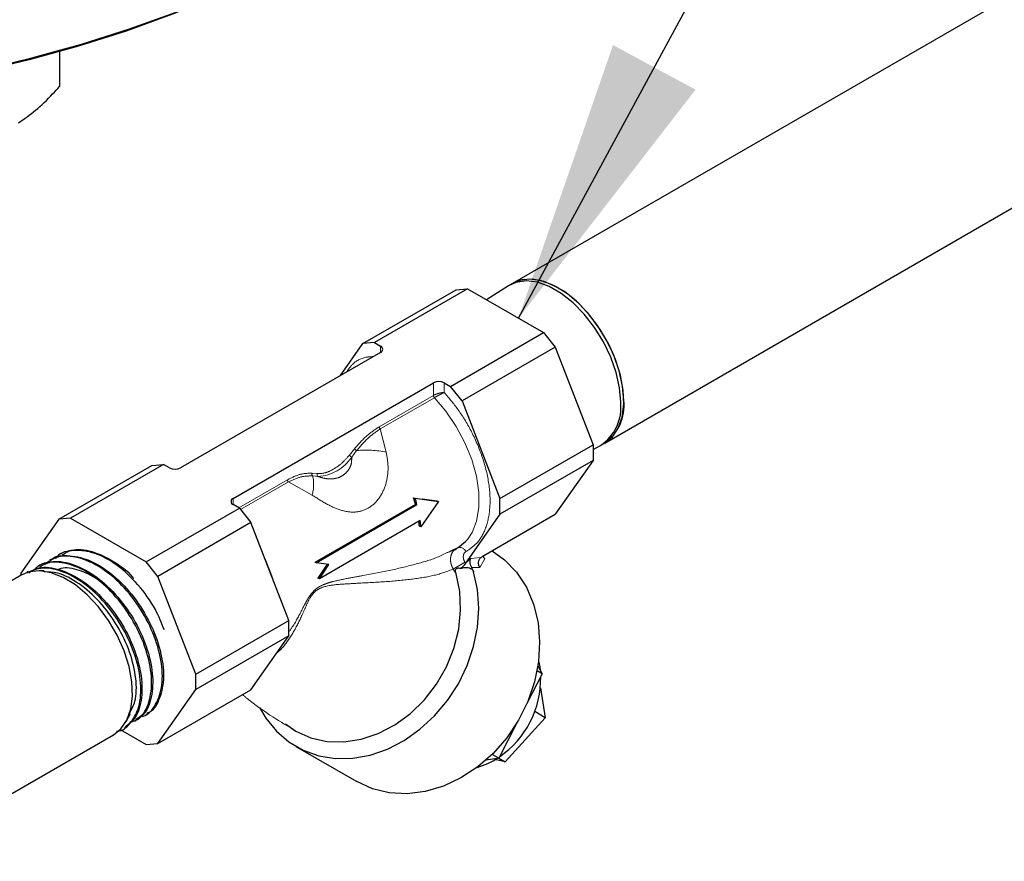
# Model space of a CAD drawing. Units: inches. Extents: x 3 to 32.9, y 1.5 to 15.9.
# Drawn here: x 26.6 to 27.1, y 5.4 to 5.8 of the extents above; entities that cross this region are included whole.
import ezdxf

# ---------------------------------------------------------------- set-up
doc = ezdxf.new("R2010")
doc.units = ezdxf.units.IN
doc.header["$MEASUREMENT"] = 0
doc.linetypes.add('SLD-Phantom', pattern=[0.49999999999999994, 0.25, -0.05, 0.05, -0.05, 0.05, -0.05])
doc.linetypes.add('SLD-Solid', pattern=[0])
doc.dimstyles.get("Standard").update_dxf_attribs({"dimtxt": 0.18, "dimasz": 0.18, "dimexe": 0.18, "dimexo": 0.0625, "dimgap": 0.09, "dimtad": 0, "dimtih": 1, "dimtoh": 1, "dimdec": 4, "dimzin": 0, "dimdsep": 46, "dimtxsty": 'Standard', "dimcen": 0.09, "dimadec": 0, "dimazin": 0, "dimtfac": 1, "dimtdec": 4, "dimtofl": 0, "dimtmove": 0, "dimatfit": 3, "dimfxl": 0, "dimtolj": 1, "dimtzin": 0, "dimarcsym": 0})

msp = doc.modelspace()

# ---------------------------------------------------------------- linework, layer by layer
at = {"color": 7, "linetype": 'SLD-Solid', "lineweight": 25}
for p, q in [((27.50565110016882, 6.034573306614476), (26.84709414725051, 5.654396469986244)), ((26.88909032907461, 5.581648710210528), (27.54764728199292, 5.96182554683876)), ((26.64061723419306, 5.760019427468299), (26.64061723419306, 5.744127261992123)), ((26.84522325860107, 5.653305038112048), (26.83519695476475, 5.646996599246881)), ((26.84709414725051, 5.654396469986244), (26.84567990477075, 5.653580045180771)), ((26.77891498248516, 5.626967172520501), (26.82134142721551, 5.651459437730807)), ((26.82664462909901, 5.651933601933731), (26.78421818436866, 5.627441336723425)), ((26.82134142721551, 5.651459437730807), (26.82664462909901, 5.651933601933731)), ((26.82664462909901, 5.651933601933731), (26.86121500082641, 5.631976551133274)), ((26.81878855609607, 5.607484285922968), (26.86121500082641, 5.631976551133274)), ((26.86121500082641, 5.631976551133274), (26.8665182027099, 5.625379440366245)), ((26.76866632913309, 5.612385634292202), (26.77891498248516, 5.626967172520501)), ((26.78421818436866, 5.627441336723425), (26.77891498248516, 5.626967172520501)), ((26.78421818436866, 5.627441336723425), (26.78700784112915, 5.625830902154656)), ((26.78700734333173, 5.622973750603226), (26.69579061161084, 5.570315452244154)), ((26.8665182027099, 5.625379440366245), (26.82409175797956, 5.600887175155938)), ((26.8665182027099, 5.625379440366245), (26.88380305670866, 5.580829002466624)), ((26.71983223596929, 5.556436517923443), (26.81104896769018, 5.609094816282514)), ((26.81599889933557, 5.609094720491736), (26.81878855609607, 5.607484285922968)), ((26.82409175797956, 5.600887175155938), (26.81878855609607, 5.607484285922968)), ((26.82409175797956, 5.600887175155938), (26.8413766119783, 5.55633673725632)), ((26.88767608659485, 5.580832285405055), (26.88909032907461, 5.581648710210528)), ((26.8413766119783, 5.55633673725632), (26.88380305670866, 5.580829002466624)), ((26.88380289077618, 5.578777310033194), (26.88720948447668, 5.580574522544865)), ((26.88380305670866, 5.580829002466624), (26.88380305670866, 5.573757535883976)), ((26.88380305670866, 5.573757535883976), (26.8413766119783, 5.549265270673672)), ((26.88380305670866, 5.573757535883976), (26.8665182027099, 5.549163765621696)), ((26.64032204032101, 5.546959170027359), (26.68274848505136, 5.571451435237663)), ((26.68805168693486, 5.571925599440586), (26.64562524220452, 5.547433334230281)), ((26.68274848505136, 5.571451435237663), (26.68805168693486, 5.571925599440586)), ((26.69084134369535, 5.57031516487182), (26.68805168693486, 5.571925599440586)), ((26.80204431009908, 5.556648432141156), (26.80269144674944, 5.556603272267511)), ((26.80269144674944, 5.556603272267511), (26.81329585932674, 5.555030227161527)), ((26.81329585932674, 5.555030227161527), (26.80535366736955, 5.543419802067829)), ((26.81261221753199, 5.555216410554765), (26.80599947656012, 5.556112622108282)), ((26.81329585932674, 5.555030227161527), (26.81261221753199, 5.555216410554765)), ((26.8413766119783, 5.549265270673672), (26.8413766119783, 5.55633673725632)), ((26.68019561393191, 5.527476283429825), (26.72262205866225, 5.551968548640129)), ((26.72262205866225, 5.551968548640129), (26.71983240190176, 5.553578983208897)), ((26.72262205866225, 5.551968548640129), (26.72792526054575, 5.545371437873102)), ((26.80289388436827, 5.553693077620883), (26.75697240392853, 5.527183171242246)), ((26.75763812501604, 5.527074397697035), (26.80355960545577, 5.553584304075672)), ((26.80355960545577, 5.553584304075672), (26.80289388436827, 5.553693077620883)), ((26.64032204032101, 5.546959170027359), (26.62303652259236, 5.522365782928194)), ((26.64562524220452, 5.547433334230281), (26.64032204032101, 5.546959170027359)), ((26.64562524220452, 5.547433334230281), (26.68019561393191, 5.527476283429825)), ((26.72792526054575, 5.545371437873102), (26.68549881581541, 5.520879172662795)), ((26.74521011454451, 5.500820999973479), (26.72792526054575, 5.545371437873102)), ((26.80503242209901, 5.546290130125387), (26.75911094165927, 5.519780223746753)), ((26.8413766119783, 5.549265270673672), (26.82566214291778, 5.526905851812478)), ((26.8339781807399, 5.530378810787422), (26.8665182027099, 5.549163765621696)), ((26.80535366736955, 5.543419802067829), (26.80465011367788, 5.543742795058332)), ((26.81821011549012, 5.532136871772638), (26.82069047411824, 5.533320372241812)), ((26.82074489996985, 5.533235109698595), (26.82227662264152, 5.534119354375273)), ((26.82081708059624, 5.533034931367149), (26.82169851390053, 5.533801797890607)), ((26.63666322925934, 5.528500749771659), (26.63611565209365, 5.528212421801479)), ((26.64183185990606, 5.531227412920737), (26.64127250153467, 5.530932667030674)), ((26.68549881581541, 5.520879172662795), (26.68019561393191, 5.527476283429825)), ((26.75763812501604, 5.527074397697035), (26.75697240392853, 5.527183171242246)), ((26.62635417648656, 5.523062366741538), (26.62578818081621, 5.522763789220331)), ((26.63151251931987, 5.525784048801272), (26.63094420059486, 5.525484130209165)), ((26.63371510698575, 5.523344746738019), (26.63137960740783, 5.523392699389225)), ((26.76339399068984, 5.526222491587339), (26.75763812501604, 5.527074397697035)), ((26.7627103488951, 5.52640867498058), (26.75841468899647, 5.520042476197386)), ((26.75911094165927, 5.519780223746753), (26.76339399068984, 5.526222491587339)), ((26.82566214291778, 5.526905851812478), (26.82564223102084, 5.526877108039534)), ((26.62327944773496, 5.521429442083379), (26.52336519943318, 5.463750174276498)), ((26.62303652259236, 5.522365782928194), (26.62303652259236, 5.521289111183771)), ((26.70278366981415, 5.476328734763175), (26.68549881581541, 5.520879172662795)), ((26.75911094165927, 5.519780223746753), (26.75841468899647, 5.520042476197386)), ((26.70278366981415, 5.476328734763175), (26.74521011454451, 5.500820999973479)), ((26.74521011454451, 5.493749533390831), (26.74521011454451, 5.500820999973479)), ((26.74521011454451, 5.493749533390831), (26.70278366981415, 5.469257268180527)), ((26.72792526054575, 5.469155763128551), (26.74521011454451, 5.493749533390831)), ((26.86061332967404, 5.476515691725641), (26.85825194463011, 5.477879525059926)), ((26.85864868917653, 5.480142149971998), (26.86061332967404, 5.476515691725641)), ((26.70278366981415, 5.469257268180527), (26.70278366981415, 5.476328734763175)), ((26.86061332967404, 5.476515691725641), (26.8536171187537, 5.462929498605117)), ((26.68549881581541, 5.444663497918247), (26.70278366981415, 5.469257268180527)), ((26.68549881581541, 5.444663497918247), (26.72792526054575, 5.469155763128551)), ((26.85977752780023, 5.470144327733941), (26.86202790401875, 5.456442747968159)), ((26.67102751285347, 5.45471361488814), (26.67307163500625, 5.458426886800524)), ((26.67999931581463, 5.457934547647946), (26.68053112939526, 5.458268763854059)), ((26.86202790401875, 5.456442747968159), (26.84379043168417, 5.436370273099081)), ((26.86202790401875, 5.456442747968159), (26.85719561849775, 5.459233273877526)), ((26.66832148606011, 5.451043930214754), (26.68019561393191, 5.444189142102626)), ((26.6701264995172, 5.451721037973689), (26.670653832921, 5.452053434155008)), ((26.67506083350999, 5.454826116456623), (26.67559911845711, 5.45516521805472)), ((26.74360919803099, 5.453616221715798), (26.74838373905088, 5.450331896172056)), ((26.84905430757122, 5.454069833364038), (26.84080016256206, 5.438041388461391)), ((26.56536204498717, 5.39100183972497), (26.66527629328895, 5.448681107531854)), ((26.68019561393191, 5.444189142102626), (26.68549881581541, 5.444663497918247)), ((26.7483790929416, 5.44337922902559), (26.77612914217158, 5.427354450460953)), ((26.84080016256206, 5.438041388461391), (26.83501393124543, 5.437136299558913)), ((26.84080016256206, 5.438041388461391), (26.83781984938842, 5.439762445938834)), ((26.84082223158116, 5.438084335576475), (26.84379043168417, 5.436370273099081)), ((26.84379043168417, 5.436370273099081), (26.83909255146747, 5.437344324097259))]:
    msp.add_line(p, q, dxfattribs=at)
at = {"color": 8, "linetype": 'SLD-Phantom', "lineweight": 18}
for p, q in [((26.78700784112915, 5.625830902154656), (26.78700784112915, 5.622973573617047)), ((26.81104896769018, 5.609094816282514), (26.81104896769018, 5.603344327632959)), ((26.81599889933557, 5.6046889697497), (26.81599889933557, 5.609094720491736)), ((26.81104896769018, 5.603344327632959), (26.78637829332108, 5.589102250470814)), ((26.78681768251343, 5.588092876012293), (26.81148835688253, 5.60233495317444)), ((26.78959306908112, 5.577436397606657), (26.78681768251343, 5.588092876012293)), ((26.77509571472069, 5.579061175119772), (26.77274246036801, 5.576138344240279)), ((26.7760647603715, 5.578192812659079), (26.77379845463543, 5.575220553115063)), ((26.75813874329146, 5.567707797821216), (26.75578565487125, 5.567913714849054)), ((26.74450307627086, 5.56492820222681), (26.722337982266, 5.55213256582058)), ((26.72313545373822, 5.551329907862144), (26.74494246546322, 5.563918827768292)), ((26.74494246546322, 5.563918827768292), (26.75581054474242, 5.557934161422695)), ((26.75849782116617, 5.56638768542614), (26.75606558295566, 5.566647533285096)), ((26.71983223596929, 5.553579189385834), (26.71983223596929, 5.556436517923443)), ((26.82538470382049, 5.527322391782773), (26.82564223102084, 5.526877108039534)), ((26.82807015498702, 5.5290409315591), (26.82566214291778, 5.526905851812478)), ((26.82807015498702, 5.5290409315591), (26.83261521139475, 5.529412212639075)), ((26.83444478285806, 5.528879110451092), (26.83215010266886, 5.524960745833736)), ((26.83360815132187, 5.530147568265969), (26.83444478285806, 5.528879110451092)), ((26.82136731268152, 5.521983161763528), (26.82006822733904, 5.524235358568749)), ((26.83215010266886, 5.524960745833736), (26.82849875856854, 5.524852534920251))]:
    msp.add_line(p, q, dxfattribs=at)
at = {"color": 7, "linetype": 'SLD-Solid', "lineweight": 25, "flags": 128}
for points in [[(26.09793175784719, 5.828567210370851), (26.1038616866867, 5.824521103676215), (26.12073519408128, 5.813857770000224), (26.13860944022929, 5.803752226027653), (26.15742916961672, 5.794235412179974), (26.17713531028269, 5.785337598343206), (26.19766796060389, 5.777085510144552), (26.2189630706452, 5.769505011094225), (26.24095493114675, 5.762619474142188), (26.26357633945636, 5.756449877468937), (26.28675627647497, 5.751015762393296), (26.31042289344116, 5.746333892301505), (26.33450467345844, 5.742418156856461), (26.35892561945349, 5.739281392022477), (26.38361056401538, 5.736933081086635), (26.40848384193579, 5.73538012098499), (26.4334687924115, 5.734627301256463), (26.45848676344963, 5.734677495624419), (26.48346142611193, 5.735530320925736), (26.50831512400035, 5.737183095018619), (26.53297136224417, 5.739630740991801), (26.55735430970257, 5.742865499792225), (26.58138830116719, 5.746877409178927), (26.60499816922712, 5.751654495304578), (26.62811223105338, 5.757181431644623), (26.65065863788454, 5.763441263231259), (26.67256720028391, 5.770414927699548), (26.6937702178019, 5.778080967915109), (26.71420297677349, 5.786415053020189), (26.73380175912848, 5.795391894249253), (26.75250633137864, 5.804983616485748), (26.77025778749556, 5.815160811960663), (26.78700319501986, 5.825891390763189), (26.80268895776231, 5.8371428798194), (26.81726761903523, 5.84888021970435), (26.83069354740812, 5.861067105712978), (26.84292559162731, 5.873665987860093), (26.85392542129124, 5.886637879298833), (26.86366018176993, 5.899942356320654), (26.87209900962316, 5.913538612053902), (26.87921585345242, 5.927384785928352), (26.88498814644119, 5.941437963675222), (26.88939962720698, 5.95565427311794), (26.89243502996213, 5.969990416824608), (26.89408589215046, 5.98440166050165), (26.89441460438236, 5.994329895743148)], [(26.7605422751839, 5.80944294966935), (26.75045192141245, 5.803796466437692), (26.7318726281805, 5.794268636650481), (26.71240426875043, 5.78535176044878), (26.69210823813779, 5.777072850832138), (26.6710460972906, 5.76945825026465), (26.6492832236038, 5.76253114011473), (26.62688731752697, 5.75631297751676), (26.60392807069938, 5.750822537463337), (26.58047484289533, 5.746077637039273), (26.55660130813351, 5.742092453279785), (26.53238147229749, 5.738879055822975), (26.50788917533843, 5.736447885863699), (26.48320074619456, 5.734806223501126), (26.45839267973662, 5.733959145646521), (26.43354130490285, 5.73390933444168), (26.40872361436137, 5.734656789886611), (26.38401643484789, 5.736199117211838), (26.35949526563827, 5.738532388995448), (26.33523709940067, 5.741648175648931), (26.31131660574857, 5.7455374728391), (26.28780729276816, 5.750188306718643), (26.26478134108584, 5.755586404461555), (26.24231126319292, 5.761714619518479), (26.22046575513384, 5.768554368478377), (26.19931268329066, 5.776084289997637), (26.17891709319335, 5.784281394289408), (26.15934203918221, 5.793120009425042), (26.14064825254289, 5.802573122404993), (26.12828628319619, 5.809442853878574)], [(26.89637625809533, 5.600214342845026), (26.89584660163688, 5.606818991198475), (26.8943233415214, 5.613777646583049), (26.89185824868095, 5.620853288950389), (26.88853628054241, 5.627804302661405), (26.88446960745853, 5.634394823011386), (26.87979761270785, 5.64039952654743), (26.87467826400605, 5.645614743795239), (26.86928678604615, 5.649862291388478), (26.86380636827993, 5.652997902155546), (26.85842351880869, 5.654914865324859), (26.85332209081413, 5.65554747499286), (26.84867531779957, 5.654874478405219), (26.84522325860107, 5.653305038112048)], [(26.88909032907461, 5.581648710210528), (26.8890923202643, 5.581649476848156), (26.89259349547524, 5.584497170051693), (26.89526036220464, 5.588486413418176), (26.89700198945649, 5.593481536625784), (26.89775930526989, 5.599312382056681), (26.89750576044893, 5.605780628078286), (26.89625131094207, 5.612665346185155), (26.89403777173288, 5.619732581197891), (26.8909401442998, 5.62674186621938), (26.88706528915638, 5.633453887018129), (26.88254396109251, 5.639640445141149), (26.87753014544446, 5.64509116429606), (26.87219508452587, 5.649620004622278), (26.86672064032874, 5.653072543350699), (26.86129265722445, 5.655331722561817), (26.8560963158545, 5.656320339714815), (26.8513088321016, 5.656004495991048), (26.84709215606082, 5.654395703348616)], [(26.89779050057508, 5.601030767650498), (26.89726084411664, 5.607635416003948), (26.89573758400117, 5.614594071388522), (26.8932724911607, 5.621669713755862), (26.88995052302216, 5.628620727466878), (26.88588384993828, 5.635211247816857), (26.8812118551876, 5.641215951352907), (26.8760925064858, 5.64643116860071), (26.8707010285259, 5.650678716193951), (26.86522061075969, 5.653814326961022), (26.85983776128845, 5.655731290130332), (26.85473633329389, 5.656363899798333), (26.85008956027933, 5.65569090321069), (26.84709414725051, 5.654396469986244)], [(26.82227662264152, 5.534119354375273), (26.8256171752172, 5.536704523112206), (26.82657161881025, 5.537753500573977)], [(26.83782399770028, 5.53259906029052), (26.84350569155801, 5.528461116307762), (26.84897001387419, 5.522726583267092), (26.85339211431835, 5.515944060842637), (26.8566619796599, 5.508281670351934), (26.85870095790598, 5.499926598498012), (26.85945678032711, 5.491085671927239), (26.85891301960833, 5.481975682018142), (26.85708129102285, 5.472822139134188), (26.85400788973104, 5.463849309884585), (26.84976765127889, 5.455278588245074), (26.84446527905776, 5.447321023410124), (26.83823119599259, 5.440172816910097), (26.8312197192846, 5.434009478968964), (26.82360192531497, 5.428983241530467), (26.81556730896952, 5.425216927243486), (26.80731183650056, 5.422804715290017), (26.79904076637901, 5.421804765028138), (26.79095554062885, 5.422242568326711), (26.78325677161168, 5.424106926165846), (26.77613378828087, 5.427351768319154)], [(26.66509044891757, 5.448575511497452), (26.66866330695747, 5.451402900481332), (26.67138791818798, 5.455401155062917), (26.67316870550381, 5.460431730293983), (26.67394394202444, 5.466319294764746), (26.67368641482409, 5.472859011948652), (26.67240541612132, 5.479823246833583), (26.67014607954918, 5.486969230367471), (26.66698606150571, 5.494048831394451), (26.66303554115395, 5.500815454711946), (26.65843191058275, 5.507033621207267), (26.65333645615726, 5.512486440441423), (26.64792506630042, 5.516984998799334), (26.6423869040331, 5.520372000006518), (26.63691445102566, 5.522530003540872), (26.63169819775878, 5.523383723486791), (26.62692000622445, 5.522903093715525), (26.62327944773496, 5.521429442083379)], [(26.73177505988552, 5.461111051539909), (26.73464618949097, 5.456254103258946), (26.73948693756817, 5.450307059748436), (26.74522139795277, 5.445402346554474), (26.75171997738222, 5.44165079650384), (26.75883532781921, 5.439137471807873), (26.76640566510115, 5.437919748246909), (26.77425924911698, 5.438024920338522), (26.78221786838913, 5.439450872153243), (26.79010065652047, 5.442165023709425), (26.79772907016847, 5.446105863905936), (26.80492970989732, 5.451183813012859), (26.81153913221971, 5.457283617627802), (26.81740733417872, 5.464267129231258), (26.82240107199736, 5.471975411739445), (26.8264063500657, 5.48023401061991), (26.82933323298256, 5.488855156484274), (26.83111551369065, 5.497642554938537), (26.83171121127393, 5.506397996800755), (26.83110854452673, 5.51492154990056), (26.82931979245213, 5.523020468150957)], [(26.74838373905088, 5.450331896172056), (26.75517253437815, 5.447282275812245), (26.76252898470052, 5.44562032426184), (26.77025015460174, 5.445392111155568), (26.77812564170419, 5.446603566086299), (26.78593890412873, 5.449221628405793), (26.79347738237557, 5.453173960226037), (26.80053299712176, 5.458353065796393), (26.80691310076445, 5.464616866808807), (26.81244246861063, 5.471793684016513), (26.81697026804102, 5.479686644294933), (26.82037254749719, 5.488079524470834), (26.82255505733365, 5.496743169958405), (26.82345905745447, 5.505439422772863), (26.82305949205599, 5.513930222308332), (26.82136731268152, 5.521983161763528)], [(26.85895715764653, 5.482326103958734), (26.85950224582511, 5.479660342889819), (26.85970932955323, 5.478184479951487)]]:
    msp.add_lwpolyline(points, dxfattribs=at)
at = {"color": 8, "linetype": 'SLD-Phantom', "lineweight": 18, "flags": 128}
for points in [[(26.82657161881025, 5.537753500573977), (26.82866635036773, 5.540840002839685), (26.83074581613756, 5.546072949104705), (26.83178853580703, 5.552231862253194), (26.83175866796163, 5.559116120428284), (26.83065886752095, 5.566499620896638), (26.82852431216961, 5.574141318186269), (26.82542469354684, 5.581791355879671), (26.82146222605691, 5.589198730934884), (26.81676500957011, 5.596122598211787), (26.81148835688253, 5.60233495317444)], [(26.7378259534989, 5.519909545000017), (26.73699164501735, 5.522386060822933), (26.7343108399601, 5.528912904185127)]]:
    msp.add_lwpolyline(points, dxfattribs=at)
at = {"color": 7, "linetype": 'SLD-Solid', "lineweight": 25}
for centre, radius, start, end in [((26.78646519032488, 5.624402420880848), 0.001528080051893779, 290.7807944993571, 69.19924037774545), ((26.81352384108057, 5.604318383578551), 0.005379526714677867, 62.6071830689739, 117.3905993621252), ((26.8757019918321, 5.59790475850366), 0.02080287156506845, 303.5846560083017, 6.374254721399393), ((26.87691354273161, 5.598758281674129), 0.02100027526750781, 305.4392454472349, 6.212266941603051), ((26.69331570029672, 5.575092076755812), 0.00537971446622948, 242.6166354234065, 297.3900181754826), ((26.72037449957156, 5.555007782049733), 0.001528180621254302, 110.7837987053487, 249.2228554433143), ((26.73669360051211, 5.536262306106199), 0.06845662406395069, 14.75136890926874, 17.32528885447572), ((26.73632488012053, 5.535884058650518), 0.06952558506776381, 14.74905921060838, 17.3380267443713), ((26.75263165591194, 5.539339488300291), 0.0522044927065811, 4.838491750913946, 7.258368975111081), ((26.75164353015818, 5.53886173885833), 0.05390319823058898, 4.850732986652122, 7.921131035706307), ((26.81659369252775, 5.474377797621184), 0.04335164422761187, 304.4148168987566, 1.090379308910183), ((26.82079635349936, 5.468228742633793), 0.03590060997130462, 286.3926666464254, 303.3678701875222)]:
    msp.add_arc(centre, radius, start, end, dxfattribs=at)
at = {"color": 8, "linetype": 'SLD-Phantom', "lineweight": 18}
for centre, radius, start, end in [((26.81260562898824, 5.603421633255198), 0.001558579659850163, 182.8430398158779, 224.2047552709882), ((26.78793495461911, 5.589179556093024), 0.001558579659820279, 182.843039814821, 224.2047552706946), ((26.77798398233797, 5.581309443375273), 0.003660163927715716, 217.8976933632183, 238.37522816617), ((26.78057034688769, 5.537420640384767), 0.04102036496450547, 77.29348431739982, 96.30596535989287), ((26.75714504072653, 5.586399630808067), 0.020057616331138, 273.867233816504, 326.1273896507965), ((26.75682408486432, 5.567479257390834), 0.001125650982109281, 157.2965823313573, 227.6363307314542), ((26.7591386900487, 5.567270897089426), 0.001091226725642463, 156.3983287252728, 234.0349149809051), ((26.7460597375689, 5.565005507849042), 0.001558579659832069, 182.8430398156494, 224.2047552712095), ((26.73809965455708, 5.562812973128461), 0.01837058613158018, 344.59873775906, 12.04815333131103), ((26.82293702903077, 5.530853868310132), 0.003225856108254611, 24.18053611110518, 108.2525547298683)]:
    msp.add_arc(centre, radius, start, end, dxfattribs=at)
at = {"color": 7, "linetype": 'SLD-Solid', "lineweight": 25}
for points, knots in [([(26.62203677943378, 5.727653196651184), (26.62463979832211, 5.729440483639525), (26.62993995874966, 5.73307968418885), (26.63609566669729, 5.739138869841998), (26.63960098592007, 5.74300609219596), (26.64061723419306, 5.744127261992123)], [0, 0, 0, 0, 0.4066352513467256, 0.8279740409507902, 0.9999999999999999, 0.9999999999999999, 0.9999999999999999, 0.9999999999999999]), ([(26.68845423911787, 5.49645103419126), (26.68720404226319, 5.499583073717805), (26.68428222548842, 5.506902917463707), (26.67659567749267, 5.517416431121983), (26.66700250370978, 5.52644537455334), (26.65666716486392, 5.532054852372164), (26.64722988072759, 5.533155998261078), (26.64098983678991, 5.531872965887361), (26.63901943128386, 5.529272040357114), (26.63881388006072, 5.529000713758402)], [0, 0, 0, 0, 0.1274516812722857, 0.2978654592826504, 0.4683630810376487, 0.6388974591466585, 0.8094685733724758, 0.9801239046126649, 1, 1, 1, 1]), ([(26.64210598035385, 5.530726565418998), (26.64307317781112, 5.531390335735471), (26.6463360755295, 5.533629604082249), (26.65416780873496, 5.533099578739035), (26.66409812072126, 5.528826305564172), (26.67133485475848, 5.523830653036317), (26.67433550620608, 5.520063416988252), (26.67449599936695, 5.519861922202322)], [0, 0, 0, 0, 0.1211576840619367, 0.4087325994474922, 0.6963520627348362, 0.983759054294293, 0.9999999999999999, 0.9999999999999999, 0.9999999999999999, 0.9999999999999999]), ([(26.67303927817373, 5.454418833977831), (26.67416419682877, 5.454761889152431), (26.6778160936205, 5.455875571538174), (26.68145086238003, 5.462099315968588), (26.68321646434651, 5.47204296007423), (26.68146729646071, 5.484275600838997), (26.67655251160489, 5.497112337548632), (26.66890493189246, 5.509152529463096), (26.6594360985714, 5.518999494947336), (26.64905761071783, 5.525605915640666), (26.63921615629573, 5.527833791115997), (26.63230991025308, 5.527117942906719), (26.62985088118212, 5.524505888203057), (26.62937116073706, 5.523996314705224)], [0, 0, 0, 0, 0.04589483765221875, 0.1489914045150104, 0.2521469421072522, 0.3552987428485855, 0.4585138104531758, 0.5617289869252654, 0.6649922495181093, 0.7682816798909632, 0.8715866523555772, 0.9749484424518814, 1, 1, 1, 1]), ([(26.63175212581297, 5.525297568888694), (26.63334949223051, 5.526166371105008), (26.63742040634562, 5.528380527585847), (26.64617245090597, 5.527077964647816), (26.65644887096954, 5.521999494911269), (26.66636364886235, 5.513125272288937), (26.67474550562763, 5.501699818115224), (26.68065572647129, 5.488965056796113), (26.68354351052916, 5.476357892767611), (26.68291588468106, 5.465534083961991), (26.68001583355971, 5.458183333623451), (26.67650144169343, 5.456310624669436), (26.6752828511608, 5.455661276079812)], [0, 0, 0, 0, 0.07043414923520563, 0.1795025669509949, 0.2885704006877756, 0.3975781489055747, 0.5065836371315527, 0.6155336117953305, 0.7244659030448672, 0.8333713461990585, 0.9422226923704775, 1, 1, 1, 1]), ([(26.67735053572495, 5.457016170020307), (26.67782064174494, 5.457073226050973), (26.68099340789838, 5.457458299705122), (26.68484941181899, 5.462228112182633), (26.68788739183323, 5.470925299667709), (26.6873989063036, 5.482501462660897), (26.68367564285025, 5.495184788688368), (26.67700539771398, 5.507634733822018), (26.66815344664201, 5.518396899772968), (26.65805024250557, 5.52629457706785), (26.64790125650948, 5.530220399842351), (26.63940840599728, 5.530402768861476), (26.63563450857698, 5.527488542559835), (26.63409542421719, 5.526300052354022)], [0, 0, 0, 0, 0.0176127920763682, 0.1188695064326828, 0.2201805890867039, 0.3215020158576494, 0.4228558023046927, 0.5242512191671298, 0.6256493896751079, 0.7271139129794367, 0.8285747234886154, 0.9300887298806255, 1, 1, 1, 1]), ([(26.63670404864806, 5.528438096561354), (26.63677191676983, 5.528501910877171), (26.63890480865207, 5.530507403774477), (26.64535027397882, 5.530721416281425), (26.65513271794468, 5.528444158316566), (26.66543866407778, 5.52165844451863), (26.67481292801922, 5.511759820152585), (26.68229671021992, 5.499700394265082), (26.68704953858774, 5.486945379396365), (26.68865006397833, 5.474813577618823), (26.68665272484039, 5.465173541795641), (26.6835900996909, 5.459552595816991), (26.68074893474095, 5.458633717729539), (26.68039689002342, 5.458519860849552)], [0, 0, 0, 0, 0.003586072985393107, 0.1126995378557571, 0.2218067391767115, 0.3308756897317626, 0.4398978236876501, 0.5489144500379665, 0.6578651668300572, 0.7668239557983919, 0.8757146669789637, 0.9845999807380431, 1, 1, 1, 1]), ([(26.82849875856854, 5.524852534920251), (26.82838910058205, 5.525054389141552), (26.82816079728056, 5.525474641114242), (26.8278551023278, 5.526326305860692), (26.82768295096704, 5.527321133753871), (26.82774050236355, 5.528323151727449), (26.82796029943346, 5.528801734006489), (26.82807015498702, 5.5290409315591)], [0, 0, 0, 0, 0.1204074483875104, 0.2506832276563259, 0.5005824278270191, 0.7503888751737153, 1, 1, 1, 1]), ([(26.83215010266886, 5.524960745833736), (26.83204710336832, 5.525140754023978), (26.83187201387016, 5.525446751671847), (26.83173663065669, 5.525830420112646), (26.83168449108538, 5.526028398896495), (26.83156831038299, 5.526483841258232), (26.83151907223382, 5.527317982707299), (26.83183311502597, 5.528514282048478), (26.83235452859888, 5.529112920804719), (26.83261521139475, 5.529412212639075)], [0, 0, 0, 0, 0.1258183195321376, 0.2138797672719108, 0.2465181345977414, 0.2509000709432069, 0.5005840881484807, 0.7503150225324184, 1, 1, 1, 1]), ([(26.83261521139475, 5.529412212639075), (26.83271897024557, 5.529503123239925), (26.83295589833205, 5.529710712997618), (26.83344222327525, 5.530058039655005), (26.83377504348721, 5.530257232918135), (26.8339781807399, 5.530378810787422)], [0, 0, 0, 0, 0.2328905219214359, 0.5317937243981358, 1, 1, 1, 1]), ([(26.83368530992249, 5.530067954878737), (26.83376199701068, 5.529871522486388), (26.8339338214298, 5.529431397786068), (26.83426269120455, 5.529075929444613), (26.83444478285806, 5.528879110451092)], [0, 0, 0, 0, 0.4463107664781688, 1, 1, 1, 1]), ([(26.66670497189399, 5.450295287647398), (26.66681911551674, 5.450296983878999), (26.6694125373816, 5.450335523431402), (26.67303154835156, 5.453723298853721), (26.67709973491663, 5.460331186223193), (26.67825886289056, 5.470495540095303), (26.67615215287056, 5.4828826755377), (26.67081092347669, 5.495778962244067), (26.66288004350417, 5.507685670725094), (26.65315696131405, 5.51726598135086), (26.6428046915992, 5.523295929464537), (26.63312467125016, 5.525481627853397), (26.62819026426516, 5.523456461183647), (26.62589703251945, 5.522515278887258)], [0, 0, 0, 0, 0.004159366706441969, 0.09450368141894187, 0.1848461797268333, 0.2883295417809286, 0.3918705243418784, 0.4954226924957487, 0.5990100272542456, 0.7026333129960987, 0.8062618801284418, 0.9099615398168155, 1, 1, 1, 1]), ([(26.62663244524622, 5.522536514265511), (26.62780786556981, 5.523289290833633), (26.63136919280537, 5.525570078089537), (26.63955091760509, 5.52476064705999), (26.64983186065467, 5.520318851195189), (26.65994724945899, 5.511883932019964), (26.66865693310999, 5.500712683029517), (26.67504568492505, 5.488021018622549), (26.67840658540889, 5.47523417760185), (26.67837647002549, 5.463944346085), (26.67550738630541, 5.455940671992593), (26.67200213025148, 5.453252459916062), (26.6705778358477, 5.452160155856712)], [0, 0, 0, 0, 0.05373618328075137, 0.1628116591261386, 0.2718541256109105, 0.3808831812035226, 0.4898505144588348, 0.5988270100387036, 0.7077296697355476, 0.8166343536460985, 0.9254928427685672, 1, 1, 1, 1]), ([(26.67267887283921, 5.458625289525845), (26.67358464342846, 5.460292513840264), (26.67581687301455, 5.46440131079785), (26.67586343729558, 5.474225824361769), (26.673119511389, 5.486264922921869), (26.6673231581713, 5.498533370975199), (26.6591992446813, 5.509566976934144), (26.6496665306131, 5.517918429481654), (26.64064854397742, 5.522761717009775), (26.63567802544964, 5.522844516741181), (26.63369088084448, 5.522877618929343)], [0, 0, 0, 0, 0.09210983525072927, 0.2270004147422964, 0.3622659404855206, 0.4983720277257601, 0.6344708476441508, 0.771632738852769, 0.9087019254735512, 1, 1, 1, 1]), ([(26.64000029725305, 5.524015173637906), (26.64047261989671, 5.524221224884645), (26.64313119374917, 5.525381030505235), (26.64944738708971, 5.524088198867199), (26.65807825127443, 5.520212091679047), (26.66349475661289, 5.515125521934122), (26.66617548136801, 5.512608088167918)], [0, 0, 0, 0, 0.06759842548697041, 0.3804928873939075, 0.6933949199784349, 1, 1, 1, 1]), ([(26.82136731268152, 5.521983161763528), (26.82128713258405, 5.522286350862428), (26.82112623715848, 5.522894752955226), (26.82110529179937, 5.523654903147268), (26.82129285336107, 5.524206409676969), (26.82158168292773, 5.524527583903433), (26.82202052409541, 5.524706657668187), (26.8226433765076, 5.524737530914386), (26.82311031723651, 5.524612263178442), (26.82339567124923, 5.524535710312302)], [0, 0, 0, 0, 0.2087456173048546, 0.4188846857994495, 0.5216228295583955, 0.6253719759487559, 0.7173041565509404, 0.8272406146851398, 1, 1, 1, 1]), ([(26.82564223102084, 5.526877108039534), (26.82545703190744, 5.526602402046239), (26.82510231781055, 5.526076254342099), (26.82430614452463, 5.525184749278678), (26.82367574266001, 5.524735361706668), (26.82339567124923, 5.524535710312302)], [0, 0, 0, 0, 0.3777779532318643, 0.723562672895396, 1, 1, 1, 1]), ([(26.82339567124923, 5.524535710312302), (26.82407549211315, 5.52474131873263), (26.82518526741113, 5.525076964721213), (26.82680010157657, 5.524967055775848), (26.82790384818153, 5.524610058022551), (26.82869534981472, 5.524078106825444), (26.82913887785303, 5.523518182877485), (26.82927398257366, 5.523146495852691), (26.82931979245213, 5.523020468150957)], [0, 0, 0, 0, 0.3277306167992688, 0.5350046787486517, 0.6904297739170842, 0.8132498774276107, 0.9366787453511749, 0.9999999999999999, 0.9999999999999999, 0.9999999999999999, 0.9999999999999999]), ([(26.82931979245213, 5.523020468150957), (26.82919277190894, 5.523384569040665), (26.82897945789941, 5.523996027775693), (26.82863721042595, 5.524605842242647), (26.82849875856854, 5.524852534920251)], [0, 0, 0, 0, 0.5954627333817362, 1, 1, 1, 1])]:
    msp.add_open_spline(points, degree=3, knots=knots, dxfattribs=at)
at = {"color": 8, "linetype": 'SLD-Phantom', "lineweight": 18}
for points, knots in [([(26.78373565273295, 5.621084540223126), (26.78256619098043, 5.621013233981667), (26.77890856336141, 5.620790215419831), (26.77452482687467, 5.618470415027945), (26.77225022436537, 5.615196286248931), (26.7713896129038, 5.613957497167164)], [0, 0, 0, 0, 0.2261129435221953, 0.7071945238590485, 0.9999999999999999, 0.9999999999999999, 0.9999999999999999, 0.9999999999999999]), ([(26.81104896769018, 5.603344327632959), (26.81122726852011, 5.603441345418663), (26.81158827708992, 5.603637778896138), (26.81222669670157, 5.60391013043666), (26.81290898678938, 5.604157954254996), (26.81382795802035, 5.604429646709953), (26.81496887694446, 5.604669831546456), (26.81565503127732, 5.604682580551907), (26.81599889933557, 5.6046889697497)], [0, 0, 0, 0, 0.1235546260450548, 0.2501630466696206, 0.3708520277666699, 0.5003112889064805, 0.7495796811592572, 1, 1, 1, 1]), ([(26.81148835688253, 5.60233495317444), (26.81167524087239, 5.602441934877627), (26.81204785284451, 5.602655236527688), (26.81268721378201, 5.603011650880202), (26.81333721325143, 5.603365187727995), (26.8141740483676, 5.60381064834162), (26.81515752223298, 5.604310944447642), (26.81572003050722, 5.604563675784908), (26.81599889933557, 5.6046889697497)], [0, 0, 0, 0, 0.1305452300627807, 0.2602829469905416, 0.3880803551062382, 0.513420178737617, 0.7587734245664648, 1, 1, 1, 1]), ([(26.82587984632426, 5.532175221407664), (26.8276152137478, 5.533337792072482), (26.83125541789089, 5.535776465573729), (26.83502730797584, 5.542321290490323), (26.83708953105883, 5.55121156946795), (26.83679843017332, 5.562146352790027), (26.83407907777834, 5.574062269766408), (26.82926551874765, 5.585714046015822), (26.82313864228796, 5.596202330125173), (26.81830779333733, 5.601944508015601), (26.81599889933557, 5.6046889697497)], [0, 0, 0, 0, 0.1105284854128277, 0.2318507568320639, 0.3617639621554183, 0.4966963927375768, 0.6321515404800756, 0.76351705430405, 0.886973478074898, 1, 1, 1, 1]), ([(26.78637829332108, 5.589102250470814), (26.78440694561293, 5.587796055770058), (26.78044986590915, 5.585174135487728), (26.7768847516046, 5.581103760617117), (26.77509571472069, 5.579061175119772)], [0, 0, 0, 0, 0.4981824617461408, 1, 1, 1, 1]), ([(26.78681768251343, 5.588092876012293), (26.78493826098222, 5.586796157234259), (26.78116235539002, 5.584190947277779), (26.77776906989413, 5.580198204988518), (26.7760647603715, 5.578192812659079)], [0, 0, 0, 0, 0.4977406042884287, 1, 1, 1, 1]), ([(26.75581054474242, 5.557934161422695), (26.75799090481979, 5.556521919863249), (26.76232738919644, 5.553713134506127), (26.76888562311155, 5.550758991014821), (26.77539643731365, 5.549741452655789), (26.78157054192194, 5.551544583685491), (26.78656855531969, 5.556234707071996), (26.78963877189583, 5.56280031984284), (26.79077165019186, 5.570174115337915), (26.7899855050497, 5.575018251965048), (26.78959306908112, 5.577436397606657)], [0, 0, 0, 0, 0.1257691849849721, 0.2501403834208242, 0.3759148564378764, 0.5008145764513288, 0.6259298016147584, 0.7505555744205553, 0.8754797816476975, 1, 1, 1, 1]), ([(26.77274246036801, 5.576138344240279), (26.77160804101111, 5.57486315571802), (26.76930047134562, 5.57226924162987), (26.76544060182974, 5.569528349975631), (26.76158073231386, 5.567812731146329), (26.75927316264837, 5.56774238200914), (26.75813874329146, 5.567707797821216)], [0, 0, 0, 0, 0.2458039239012197, 0.5, 0.7541960760987803, 1, 1, 1, 1]), ([(26.75849782116617, 5.56638768542614), (26.75948078771758, 5.566083530851778), (26.76144468874261, 5.565475850479022), (26.76432568213252, 5.565208916555562), (26.76700914343959, 5.565558994795875), (26.76940290154175, 5.566548652012617), (26.77142874322982, 5.568120802271565), (26.77293569650311, 5.570189486300862), (26.77383068694317, 5.572637199228998), (26.77380920692703, 5.574358778820123), (26.77379845463543, 5.575220553115063)], [0, 0, 0, 0, 0.1254275261199628, 0.2505957570601165, 0.3752989152301417, 0.5012152409200272, 0.6253450143740122, 0.7505202434143851, 0.8751174546669372, 1, 1, 1, 1]), ([(26.77274246036801, 5.576138344240279), (26.77279577209286, 5.576068784949172), (26.77287778081927, 5.575961782804907), (26.77304722030985, 5.575792291402143), (26.77319413964526, 5.575657929681036), (26.77335257637441, 5.575527165087303), (26.77356074103347, 5.575368329011646), (26.77370469501064, 5.575278839273285), (26.77379845463543, 5.575220553115063)], [0, 0, 0, 0, 0.2394282479448007, 0.368309330353078, 0.499793833473014, 0.6316621032073648, 0.7600953883062426, 1, 1, 1, 1]), ([(26.75578565487125, 5.567913714849054), (26.75400868139953, 5.567891937373259), (26.75044457990414, 5.567848257973836), (26.74648733570282, 5.565903401185775), (26.74450307627086, 5.56492820222681)], [0, 0, 0, 0, 0.4985754401306635, 1, 1, 1, 1]), ([(26.75606558295566, 5.566647533285096), (26.75431131586365, 5.566650358116055), (26.75079581026476, 5.566656019003785), (26.74689615812898, 5.564832430267863), (26.74494246546322, 5.563918827768292)], [0, 0, 0, 0, 0.4990084762106137, 1, 1, 1, 1]), ([(26.74521061234192, 5.495595134101958), (26.74612272569125, 5.496907626311604), (26.74865939934404, 5.500557791513325), (26.75106034298355, 5.505538087970196), (26.75326701604784, 5.509665981666579), (26.75451840915239, 5.511770234299574), (26.75601383449403, 5.513766614068125), (26.7583605832814, 5.51591927480135), (26.76083258579203, 5.517110906595169), (26.763279953207, 5.517960270810747), (26.76689897041447, 5.518984965326526), (26.77220760346721, 5.520036544596941), (26.78118995920148, 5.521671591474828), (26.79179793013043, 5.523667752221703), (26.80331299143139, 5.526467056279021), (26.8123988067307, 5.529172404266095), (26.81665343013518, 5.531342774720894), (26.81821011549012, 5.532136871772638)], [0, 0, 0, 0, 0.04044561735242988, 0.1124830943277961, 0.1307958723340658, 0.1496894395177814, 0.1692412613909306, 0.1894643732502709, 0.2301496730205781, 0.2488187096045704, 0.2706468136543591, 0.3511889444183865, 0.4314172694756102, 0.5913883775833473, 0.7508143262644739, 0.9088277264312428, 1, 1, 1, 1]), ([(26.82006822733904, 5.524235358568749), (26.81981301893947, 5.524726106360056), (26.81930681181181, 5.52569950704072), (26.81891381384003, 5.527248425525523), (26.81880163221437, 5.528744801350863), (26.8190374605201, 5.530535531896543), (26.81965014947038, 5.53214286280382), (26.82053631637692, 5.53282029921945), (26.82081708059624, 5.533034931367149)], [0, 0, 0, 0, 0.1537300741226389, 0.3049243653069614, 0.4528710256295936, 0.5970547098782645, 0.8723348626846111, 1, 1, 1, 1]), ([(26.82538470382049, 5.527322391782773), (26.82524787927389, 5.527584399141661), (26.82497480978725, 5.528107303962205), (26.82474140314945, 5.528922231168883), (26.82464767086027, 5.52969277825207), (26.82470503923844, 5.530617881145792), (26.82505411692914, 5.531575728850326), (26.82560452550132, 5.531975334150159), (26.82587984632426, 5.532175221407664)], [0, 0, 0, 0, 0.1257239896847422, 0.2509153962059061, 0.376388677661227, 0.5021026502149729, 0.7509459063542151, 1, 1, 1, 1]), ([(26.82538470382049, 5.527322391782773), (26.82523413432456, 5.527233634465496), (26.82491504428894, 5.527045538096072), (26.82423866829674, 5.526650765452629), (26.82341510040492, 5.526169262187032), (26.8225082480084, 5.525642262486068), (26.82163647258482, 5.52513744845114), (26.82091068292073, 5.524717763975236), (26.82037245420236, 5.524407753189033), (26.82016575886644, 5.524290626241196), (26.82006822733904, 5.524235358568749)], [0, 0, 0, 0, 0.1086142875098639, 0.230177677457862, 0.3621068725585884, 0.4999919677026668, 0.6378984479824781, 0.7698596676045135, 0.8914056863704884, 1, 1, 1, 1]), ([(26.82006822733904, 5.524235358568749), (26.81752132795212, 5.523256263800738), (26.81241306243248, 5.521292512869081), (26.8017607896624, 5.519582765633151), (26.78974544424949, 5.518405567182551), (26.7785998156787, 5.517873393116444), (26.76909033236684, 5.517332670212795), (26.76297774508667, 5.516809998070404), (26.75841563671293, 5.515182490941365), (26.75608124627635, 5.512987682881976), (26.75428485654425, 5.510228339627188), (26.75263842420075, 5.506532124687077), (26.75018068726166, 5.500862091954664), (26.74675256478979, 5.49434779653865), (26.7430426205086, 5.48887048684983), (26.74043501104623, 5.486601069155054), (26.73979424451085, 5.486043406309218)], [0, 0, 0, 0, 0.1429153016461217, 0.2866423822546139, 0.4314702745083289, 0.5764362683652517, 0.6487828341028119, 0.7203919699271671, 0.7548774992710728, 0.7713646066277235, 0.7874353513274984, 0.8190282085382431, 0.850980363707322, 0.9148875876351706, 0.9790853705755991, 1, 1, 1, 1]), ([(26.72407131289413, 5.466931094458452), (26.72529133200527, 5.46593436655057), (26.73294480029444, 5.459681656764127), (26.74133282616781, 5.454601901283953), (26.74838373905088, 5.450331896172056)], [0, 0, 0, 0, 0.1594073516800883, 1, 1, 1, 1])]:
    msp.add_open_spline(points, degree=3, knots=knots, dxfattribs=at)

# ---------------------------------------------------------------- leaders
at = {"annotation_type": 0, "has_hookline": 1, "hookline_direction": 0, "text_width": 1.489283765347885}
msp.add_leader([(26.84981040368734, 5.638560284922946), (28.22085873234275, 8.172076255602537), (28.4835799416016, 8.172076255602533)], dimstyle='Standard', override={"dimtxt": 0.1377952755905512, "dimasz": 0.13, "dimexe": 0.03937007874015748, "dimexo": 0.03937007874015748, "dimgap": 0.06, "dimtad": 0, "dimdec": 2, "dimlfac": 2, "dimadec": 2, "dimtdec": 2}, dxfattribs=at)

doc.saveas('drawing.dxf')
